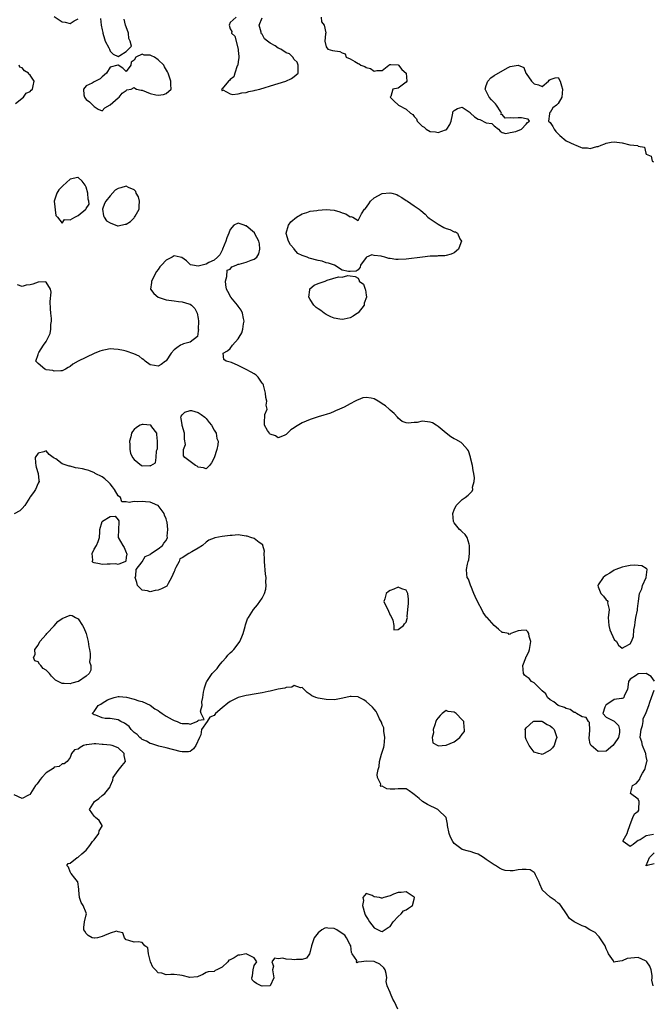
# Model space of a CAD drawing. Units: inches. Extents: x 2673000 to 2676000, y 1542000 to 1545000.
# Drawn here: x 2675168 to 2675327, y 1542218 to 1542464 of the extents above; entities that cross this region are included whole.
import ezdxf

# ---------------------------------------------------------------- set-up
doc = ezdxf.new("R2010")
doc.units = ezdxf.units.IN
doc.header["$MEASUREMENT"] = 0
doc.layers.add('LD26731542_2ft', color=95, linetype='Continuous')

msp = doc.modelspace()

# ---------------------------------------------------------------- linework, layer by layer
at = {"layer": 'LD26731542_2ft'}
for points, elevation in [([(2675177, 1542465.13), (2675179, 1542463.81), (2675179.74, 1542463.74), (2675181, 1542463.39), (2675182.04, 1542464.04), (2675183, 1542464.57)], 8508), ([(2675188.63, 1542464.63), (2675188.73, 1542463), (2675189, 1542461.81), (2675189.16, 1542461.16), (2675189.17, 1542461), (2675189.59, 1542459.59), (2675189.79, 1542459), (2675190.66, 1542457.34), (2675190.81, 1542457), (2675191, 1542456.45), (2675191.74, 1542455.74), (2675193, 1542455.11), (2675193.4, 1542455.4), (2675195, 1542456.36), (2675195.57, 1542457), (2675196.31, 1542457.69), (2675195.97, 1542459), (2675195.67, 1542459.67), (2675195.57, 1542461), (2675195, 1542462.56), (2675194.8, 1542463), (2675194.5, 1542464.5)], 8508), ([(2675222.54, 1542465), (2675221, 1542463.67), (2675220.77, 1542463), (2675221, 1542462.05), (2675221.38, 1542461.38), (2675221.37, 1542461), (2675222.19, 1542460.19), (2675222.98, 1542457), (2675223, 1542456.67), (2675223.18, 1542455.18), (2675223.16, 1542454.84), (2675223, 1542453.89), (2675222.91, 1542453), (2675222.79, 1542452.79), (2675222.16, 1542451), (2675221.94, 1542450.06), (2675221, 1542449.38), (2675220.85, 1542449.15), (2675220.57, 1542449), (2675219, 1542447.08), (2675218.81, 1542447), (2675219, 1542446.58), (2675219.2, 1542446.8), (2675221, 1542445.81), (2675221.61, 1542445.61), (2675223, 1542445.82), (2675223.9, 1542446.1), (2675225, 1542446.17), (2675225.63, 1542446.37), (2675227, 1542446.64), (2675227.27, 1542446.73), (2675228.4, 1542447), (2675232.14, 1542448.14), (2675233, 1542448.43), (2675234.95, 1542449), (2675236.32, 1542449.68), (2675237, 1542450.15), (2675237.46, 1542450.54), (2675237.97, 1542451), (2675238.01, 1542452.01), (2675237.97, 1542453), (2675237.74, 1542453.74), (2675237, 1542454.38), (2675236.65, 1542455), (2675235.82, 1542455.82), (2675235, 1542456.07), (2675233.69, 1542457), (2675233, 1542457.25), (2675232.22, 1542457.78), (2675231, 1542458.46), (2675230.34, 1542459), (2675229.54, 1542459.54), (2675229, 1542460.73), (2675228.83, 1542460.83), (2675228.77, 1542461), (2675228.74, 1542461.26), (2675228.26, 1542463), (2675229, 1542464.83)], 8508), ([(2675243.72, 1542465), (2675243.84, 1542463.84), (2675244.47, 1542463), (2675244.94, 1542461.06), (2675244.84, 1542460.84), (2675244.64, 1542459), (2675245, 1542457.57), (2675245.42, 1542457), (2675246.61, 1542456.61), (2675248.38, 1542456.38), (2675249, 1542456.06), (2675249.78, 1542455.78), (2675250, 1542455), (2675251, 1542454.56), (2675252.15, 1542453.85), (2675253, 1542453.38), (2675253.28, 1542453.28), (2675253.67, 1542453), (2675254.65, 1542452.65), (2675255, 1542452.36), (2675256.11, 1542452.11), (2675257, 1542451.45), (2675257.63, 1542451.63), (2675259, 1542451.68), (2675260.65, 1542453), (2675260.87, 1542453.13), (2675261, 1542453.15), (2675261.12, 1542453.12), (2675263, 1542453.07), (2675263.07, 1542453), (2675263.92, 1542451.92), (2675265, 1542451), (2675265.16, 1542449), (2675265, 1542448.7), (2675263, 1542447.21), (2675261.66, 1542447), (2675261.15, 1542445.15), (2675261.03, 1542445), (2675262.01, 1542444.01), (2675263, 1542443.1), (2675263.09, 1542443), (2675265, 1542442.02), (2675266.09, 1542441), (2675266.62, 1542440.62), (2675267, 1542440.17), (2675267.58, 1542439.58), (2675267.76, 1542439), (2675269, 1542437.75), (2675269.45, 1542437.45), (2675269.95, 1542437), (2675271, 1542436.44), (2675272.33, 1542436.33), (2675273, 1542436.14), (2675274.83, 1542436.83), (2675275, 1542436.85), (2675275.19, 1542437), (2675275.86, 1542438.14), (2675276.2, 1542439), (2675276.6, 1542440.6), (2675276.62, 1542441), (2675276.69, 1542441.31), (2675277, 1542441.65), (2675277.83, 1542442.17), (2675279, 1542442.52), (2675281, 1542441.15), (2675281.1, 1542441), (2675282.03, 1542440.03), (2675283, 1542439.47), (2675283.36, 1542439.36), (2675285, 1542438.58), (2675286.44, 1542438.44), (2675287, 1542437.85), (2675288.05, 1542437), (2675288.49, 1542436.49), (2675289, 1542436.16), (2675289.89, 1542435.89), (2675291, 1542436.17), (2675292.38, 1542436.38), (2675293.82, 1542437), (2675295, 1542438.2), (2675295.31, 1542438.69), (2675295.84, 1542439), (2675295.51, 1542439.51), (2675295, 1542439.54), (2675293.81, 1542439.81), (2675293, 1542439.8), (2675291.71, 1542439.71), (2675291, 1542439.79), (2675289.72, 1542439.72), (2675289, 1542440.63), (2675288.66, 1542440.66), (2675288.83, 1542441), (2675288.67, 1542441.33), (2675287.58, 1542443), (2675287.34, 1542443.34), (2675287, 1542443.68), (2675286.32, 1542444.32), (2675285.77, 1542445), (2675285, 1542446.51), (2675284.77, 1542447), (2675285, 1542447.86), (2675285.37, 1542449), (2675286.17, 1542449.83), (2675287, 1542450.43), (2675290.32, 1542452.32), (2675291, 1542452.64), (2675292.97, 1542452.97), (2675294.37, 1542452.37), (2675294.91, 1542451), (2675295, 1542450.91), (2675296.28, 1542449), (2675297, 1542448.27), (2675298.05, 1542448.05), (2675299, 1542447.67), (2675300.59, 1542449), (2675300.75, 1542449.25), (2675301, 1542449.37), (2675302.23, 1542449.77), (2675303, 1542449.87), (2675303.5, 1542449), (2675303.84, 1542447.84), (2675304.04, 1542447), (2675303.99, 1542446.01), (2675303.88, 1542445), (2675303, 1542443.43), (2675302.53, 1542443), (2675301.68, 1542442.32), (2675301, 1542441.18), (2675300.89, 1542441.11), (2675300.8, 1542441), (2675300.8, 1542440.8), (2675300.59, 1542439), (2675301, 1542438.68), (2675301.66, 1542437.66), (2675301.96, 1542437), (2675302.43, 1542436.43), (2675303, 1542435.82), (2675303.41, 1542435.41), (2675305, 1542434.08), (2675307, 1542433.12), (2675307.39, 1542433), (2675308.52, 1542432.52), (2675309, 1542432.33), (2675310.29, 1542432.29), (2675311, 1542432.15), (2675312.62, 1542432.62), (2675313, 1542432.69), (2675313.69, 1542433), (2675314.65, 1542433.35), (2675315, 1542433.45), (2675316.26, 1542433.74), (2675317, 1542433.81), (2675319, 1542433.57), (2675320.9, 1542433.1), (2675322.89, 1542432.89), (2675323, 1542432.73), (2675324.52, 1542432.52), (2675324.87, 1542431), (2675325, 1542430.75), (2675326.22, 1542430.22), (2675326.47, 1542429), (2675326.84, 1542428.84)], 8508), ([(2675167.36, 1542443.36), (2675169.39, 1542445), (2675170.04, 1542445.96), (2675171, 1542446.4), (2675171.28, 1542446.72), (2675171.58, 1542447), (2675171.79, 1542447.79), (2675172.04, 1542449), (2675171, 1542450.51), (2675170.7, 1542450.7), (2675170.6, 1542451), (2675169.57, 1542451.57), (2675169, 1542452.31), (2675168.46, 1542452.46), (2675168.27, 1542453)], 8508), ([(2675327.08, 1542299.08), (2675326.25, 1542300.25), (2675325, 1542300.99), (2675323, 1542300.91), (2675322.56, 1542300.56), (2675321, 1542299.57), (2675320.55, 1542299), (2675320.41, 1542297.59), (2675320.32, 1542297), (2675319.44, 1542295.44), (2675319.39, 1542295), (2675319.19, 1542294.81), (2675319, 1542294.78), (2675318.78, 1542294.78), (2675317, 1542294.47), (2675316.12, 1542293.88), (2675315, 1542293.21), (2675314.89, 1542293.11), (2675314.62, 1542292.62), (2675314.12, 1542291), (2675315, 1542290.07), (2675317, 1542289.08), (2675318.02, 1542288.02), (2675318.32, 1542287), (2675318.27, 1542286.28), (2675318.04, 1542285), (2675317, 1542283.43), (2675316.6, 1542283), (2675315, 1542281.6), (2675313, 1542281.53), (2675311.19, 1542283), (2675311.11, 1542283.11), (2675311, 1542283.44), (2675310.74, 1542284.74), (2675310.86, 1542286.86), (2675310.78, 1542288.78), (2675310.58, 1542289), (2675310.01, 1542290.01), (2675309, 1542290.14), (2675307.6, 1542291), (2675307.27, 1542291.27), (2675307, 1542291.29), (2675306.01, 1542292.01), (2675305, 1542292.22), (2675304.52, 1542292.52), (2675302.97, 1542293), (2675301.92, 1542293.92), (2675301, 1542294.42), (2675300.34, 1542295), (2675299.88, 1542295.88), (2675299, 1542296.66), (2675298.85, 1542296.85), (2675298.65, 1542297), (2675297, 1542298.65), (2675296.34, 1542299), (2675295.71, 1542299.71), (2675295, 1542300.25), (2675294.6, 1542300.6), (2675294.28, 1542301), (2675294.14, 1542303), (2675294.88, 1542304.88), (2675294.9, 1542305.1), (2675295, 1542305.17), (2675295.62, 1542306.38), (2675295.83, 1542307), (2675296.02, 1542308.02), (2675296.17, 1542309), (2675295.77, 1542310.23), (2675295.63, 1542311), (2675295.4, 1542311.4), (2675295, 1542311.8), (2675293.72, 1542311.72), (2675293, 1542311.68), (2675291.14, 1542311), (2675291.06, 1542310.94), (2675291, 1542310.84), (2675290.76, 1542310.76), (2675290.57, 1542311), (2675289.21, 1542311.21), (2675289, 1542311.26), (2675288.06, 1542312.06), (2675287, 1542313), (2675285.21, 1542315), (2675285.1, 1542315.1), (2675284.24, 1542316.24), (2675283.93, 1542317), (2675283, 1542318.68), (2675282.22, 1542320.22), (2675281.89, 1542321), (2675281.14, 1542322.86), (2675281.09, 1542323), (2675281.08, 1542323.09), (2675281, 1542323.33), (2675280.54, 1542324.54), (2675280.26, 1542325), (2675280.19, 1542325.81), (2675280.1, 1542327), (2675280.35, 1542328.35), (2675280.52, 1542329), (2675280.61, 1542329.39), (2675280.82, 1542331), (2675280.84, 1542332.84), (2675280.83, 1542333), (2675280.7, 1542333.3), (2675280.24, 1542335), (2675279.76, 1542335.76), (2675279, 1542336.38), (2675278.69, 1542336.69), (2675278.33, 1542337), (2675277, 1542338.67), (2675276.84, 1542339), (2675276.68, 1542341), (2675276.75, 1542341.25), (2675277, 1542341.88), (2675277.52, 1542343), (2675279, 1542344.43), (2675279.7, 1542345), (2675280.47, 1542345.53), (2675281, 1542346.08), (2675281.46, 1542346.54), (2675281.62, 1542347), (2675281.59, 1542347.59), (2675282.02, 1542349), (2675282.09, 1542349.91), (2675281.91, 1542351), (2675281.74, 1542351.74), (2675281.55, 1542353), (2675281.09, 1542354.91), (2675281.08, 1542355.08), (2675280.6, 1542356.6), (2675280.33, 1542357), (2675279, 1542358.48), (2675278.7, 1542358.7), (2675277.44, 1542359.44), (2675277, 1542359.66), (2675276.16, 1542360.16), (2675275, 1542361), (2675273, 1542362.7), (2675272.47, 1542363), (2675271.59, 1542363.59), (2675271, 1542363.79), (2675269, 1542364), (2675267.74, 1542363.74), (2675267, 1542363.71), (2675265.51, 1542363.51), (2675265, 1542363.58), (2675263.99, 1542363.99), (2675263, 1542364.76), (2675262.84, 1542365), (2675261.96, 1542365.96), (2675261, 1542366.75), (2675260.78, 1542367), (2675259.85, 1542367.85), (2675259, 1542368.39), (2675258.64, 1542368.64), (2675257.98, 1542369), (2675257, 1542369.6), (2675256.23, 1542369.77), (2675255, 1542369.98), (2675254.15, 1542369.85), (2675253, 1542369.39), (2675252.71, 1542369.29), (2675252.26, 1542369), (2675251, 1542368.34), (2675249.52, 1542367.52), (2675248.35, 1542367), (2675247.34, 1542366.66), (2675247, 1542366.45), (2675246.07, 1542366.07), (2675245, 1542365.73), (2675244.43, 1542365.57), (2675243, 1542365.1), (2675241, 1542364.49), (2675239, 1542363.62), (2675237.35, 1542362.65), (2675237, 1542362.39), (2675236.15, 1542361.85), (2675235.36, 1542361), (2675235, 1542360.67), (2675234.49, 1542360.49), (2675233, 1542359.85), (2675232.34, 1542360.34), (2675231, 1542360.79), (2675230.91, 1542360.91), (2675230.79, 1542361), (2675230.32, 1542361.68), (2675229.55, 1542363), (2675229.54, 1542363.54), (2675229.67, 1542365.67), (2675230.21, 1542367), (2675230, 1542368), (2675230.17, 1542369), (2675229.92, 1542369.92), (2675229.83, 1542371), (2675229.69, 1542371.69), (2675229.3, 1542373), (2675229.24, 1542373.24), (2675229, 1542373.57), (2675228.03, 1542375), (2675227.53, 1542375.53), (2675227, 1542375.83), (2675226.29, 1542376.29), (2675225, 1542376.96), (2675223, 1542377.91), (2675221.34, 1542378.66), (2675221, 1542378.78), (2675220, 1542379), (2675219.42, 1542379.42), (2675219.25, 1542381), (2675220.36, 1542381.64), (2675221, 1542382.19), (2675221.55, 1542383), (2675223, 1542384.62), (2675223.24, 1542385), (2675223.88, 1542386.12), (2675224.19, 1542387), (2675224.35, 1542388.35), (2675224.48, 1542389), (2675224.32, 1542389.68), (2675224.06, 1542391), (2675223.76, 1542391.76), (2675223, 1542392.73), (2675222.81, 1542393), (2675221.18, 1542395), (2675220.4, 1542396.4), (2675220.09, 1542397), (2675219.91, 1542398.09), (2675219.8, 1542399), (2675220.16, 1542400.16), (2675220.25, 1542401.75), (2675221, 1542402.05), (2675221.4, 1542402.6), (2675222.48, 1542403), (2675223, 1542403.22), (2675223.25, 1542403.25), (2675225, 1542403.75), (2675226.25, 1542404.25), (2675227, 1542404.5), (2675227.7, 1542405), (2675228.13, 1542405.87), (2675228.44, 1542407), (2675228.31, 1542408.31), (2675228.15, 1542409), (2675227.16, 1542410.84), (2675227.06, 1542411.06), (2675225, 1542412.8), (2675224.81, 1542412.81), (2675224.47, 1542413), (2675223, 1542413.48), (2675221.89, 1542413), (2675221, 1542411.96), (2675220.65, 1542411), (2675220.19, 1542409.81), (2675219.93, 1542409), (2675219.11, 1542407), (2675219.11, 1542406.89), (2675219, 1542406.78), (2675218.43, 1542405.57), (2675217.85, 1542405), (2675217, 1542404.3), (2675215.64, 1542403.64), (2675215, 1542403.28), (2675213, 1542402.72), (2675211.56, 1542403), (2675211.11, 1542403.11), (2675211, 1542403.18), (2675210.08, 1542404.08), (2675208.93, 1542404.93), (2675208.47, 1542405), (2675207, 1542405.36), (2675206.54, 1542405), (2675205, 1542404.28), (2675203.87, 1542403), (2675203.44, 1542402.56), (2675203, 1542401.93), (2675202.58, 1542401.41), (2675201.32, 1542399), (2675201.34, 1542398.66), (2675201.12, 1542397), (2675201.91, 1542395.91), (2675203, 1542395), (2675205, 1542394.38), (2675205.71, 1542394.29), (2675207, 1542394.08), (2675208.06, 1542393.94), (2675209, 1542393.89), (2675210.67, 1542393.33), (2675211, 1542393.29), (2675211.32, 1542393), (2675212.17, 1542392.17), (2675212.73, 1542391), (2675213, 1542389.66), (2675213.12, 1542389), (2675213.03, 1542387.03), (2675213.06, 1542386.94), (2675213, 1542386.53), (2675212.84, 1542385.16), (2675211, 1542383.76), (2675209.37, 1542383.37), (2675209, 1542383.21), (2675208.61, 1542383), (2675207.65, 1542382.35), (2675207, 1542381.83), (2675206.29, 1542381), (2675205, 1542379.12), (2675204.88, 1542379), (2675203.78, 1542378.22), (2675203, 1542377.78), (2675202.08, 1542377.92), (2675201, 1542378.07), (2675199.76, 1542379), (2675199.39, 1542379.39), (2675199, 1542379.62), (2675198.24, 1542380.24), (2675196.9, 1542380.9), (2675195, 1542381.52), (2675194.32, 1542381.68), (2675193, 1542381.96), (2675191.96, 1542382.04), (2675191, 1542382.07), (2675189.84, 1542381.84), (2675189, 1542381.72), (2675188.45, 1542381.55), (2675187, 1542380.98), (2675183.04, 1542379), (2675181.7, 1542378.3), (2675181, 1542377.67), (2675180.53, 1542377.47), (2675179.83, 1542377), (2675179, 1542376.62), (2675178.65, 1542376.65), (2675177, 1542376.49), (2675176.66, 1542376.66), (2675175, 1542376.88), (2675174.93, 1542376.93), (2675174.7, 1542377), (2675173, 1542378.42), (2675172.43, 1542379), (2675173, 1542380.7), (2675173.09, 1542381), (2675173.17, 1542381.17), (2675174.34, 1542383), (2675175, 1542383.97), (2675176.02, 1542385.98), (2675176.2, 1542387), (2675176.2, 1542388.2), (2675176.33, 1542389), (2675176.33, 1542389.67), (2675176.16, 1542391), (2675176.08, 1542392.08), (2675176.04, 1542393.96), (2675176.24, 1542396.24), (2675176.07, 1542397), (2675175, 1542398.79), (2675174.84, 1542398.84), (2675173, 1542398.79), (2675171.7, 1542398.3), (2675171, 1542398.12), (2675169.98, 1542398.02), (2675169, 1542397.71), (2675167.87, 1542398.13)], 8510), ([(2675326.68, 1542223), (2675326.41, 1542224.41), (2675326.5, 1542225), (2675326.43, 1542225.57), (2675326.18, 1542227), (2675325.86, 1542227.86), (2675325.17, 1542229), (2675325.09, 1542229.09), (2675325, 1542229.16), (2675324.77, 1542229.23), (2675323, 1542230.01), (2675322.04, 1542229.96), (2675320.19, 1542229.81), (2675319, 1542229.24), (2675317.33, 1542229), (2675317, 1542228.89), (2675316.92, 1542228.92), (2675316.82, 1542229.18), (2675315.59, 1542231), (2675315.37, 1542231.36), (2675315, 1542232.25), (2675314.72, 1542233), (2675314.07, 1542233.93), (2675313.39, 1542235), (2675313.25, 1542235.25), (2675313, 1542235.44), (2675312.26, 1542236.26), (2675310.89, 1542237), (2675309.72, 1542237.72), (2675309, 1542237.97), (2675307, 1542238.93), (2675305.83, 1542239.83), (2675305.06, 1542241), (2675303.64, 1542243), (2675303.36, 1542243.36), (2675303, 1542243.61), (2675302.25, 1542244.25), (2675301, 1542245.12), (2675299, 1542246.94), (2675298.96, 1542247), (2675298.38, 1542248.38), (2675298.14, 1542249), (2675297.29, 1542250.71), (2675297.15, 1542251.15), (2675297, 1542251.27), (2675295.96, 1542251.96), (2675295, 1542252.03), (2675294.02, 1542252.02), (2675293, 1542251.91), (2675291.73, 1542251.73), (2675291, 1542251.73), (2675289.77, 1542251.77), (2675289, 1542252.01), (2675288.33, 1542252.33), (2675287.31, 1542253), (2675287, 1542253.16), (2675285, 1542254.55), (2675284.28, 1542255), (2675283, 1542255.87), (2675282.14, 1542256.14), (2675281, 1542256.52), (2675280.58, 1542256.58), (2675279, 1542257), (2675277, 1542258.52), (2675276.68, 1542259), (2675276.1, 1542260.1), (2675275.7, 1542261), (2675275.35, 1542263), (2675275.33, 1542263.33), (2675275.01, 1542265), (2675273, 1542266.92), (2675272.88, 1542267), (2675270.29, 1542268.29), (2675269.06, 1542269.06), (2675268.26, 1542269.74), (2675267, 1542270.77), (2675266.66, 1542271), (2675265.7, 1542271.7), (2675265, 1542272.15), (2675264.21, 1542272.21), (2675263, 1542272.17), (2675262.12, 1542272.12), (2675261, 1542272.11), (2675260.16, 1542272.16), (2675259, 1542272.82), (2675258.77, 1542272.77), (2675258.59, 1542273), (2675258.64, 1542273.36), (2675257.85, 1542275), (2675257.78, 1542275.78), (2675257.99, 1542277), (2675258.22, 1542277.78), (2675258.32, 1542279), (2675258.85, 1542280.85), (2675258.94, 1542281.06), (2675259.39, 1542282.61), (2675259.45, 1542283), (2675259.68, 1542285), (2675259.43, 1542286.57), (2675259.44, 1542287), (2675259.4, 1542287.4), (2675259, 1542288.27), (2675258.82, 1542288.82), (2675258.35, 1542289.65), (2675257.73, 1542291), (2675257.53, 1542291.53), (2675257, 1542292.09), (2675256.61, 1542292.61), (2675255, 1542294.02), (2675254.38, 1542294.39), (2675253.23, 1542295), (2675253.1, 1542295.1), (2675253, 1542295.14), (2675251.27, 1542295.27), (2675251, 1542295.26), (2675249.2, 1542294.8), (2675247.51, 1542294.49), (2675247, 1542294.45), (2675245, 1542294.51), (2675243, 1542294.85), (2675242.42, 1542295), (2675241.41, 1542295.41), (2675241, 1542295.79), (2675240.26, 1542296.26), (2675239.46, 1542297), (2675239, 1542297.49), (2675238.55, 1542297.45), (2675237, 1542298), (2675236.42, 1542297.58), (2675235, 1542297.54), (2675234.66, 1542297.34), (2675233, 1542297.06), (2675231, 1542296.61), (2675230.52, 1542296.52), (2675229, 1542296.19), (2675228.02, 1542296.02), (2675227, 1542295.81), (2675225.61, 1542295.61), (2675225, 1542295.49), (2675223, 1542295.01), (2675221, 1542294.01), (2675220.4, 1542293.6), (2675219, 1542292.45), (2675217.36, 1542291), (2675217, 1542290.54), (2675215.91, 1542290.09), (2675215.27, 1542289), (2675213.84, 1542287), (2675213.65, 1542285.65), (2675213.32, 1542285), (2675212.45, 1542283), (2675211.86, 1542282.14), (2675211, 1542281.54), (2675210.59, 1542281.41), (2675209, 1542281.4), (2675208.49, 1542281.51), (2675205, 1542282.43), (2675203.15, 1542282.85), (2675202.68, 1542283), (2675201.45, 1542283.45), (2675201, 1542283.52), (2675200.07, 1542284.07), (2675199, 1542284.52), (2675198.73, 1542284.73), (2675198.41, 1542285), (2675197.72, 1542285.72), (2675197, 1542286.28), (2675196.27, 1542287), (2675195.78, 1542287.78), (2675194.61, 1542288.61), (2675193.69, 1542289), (2675193, 1542289.41), (2675191, 1542289.73), (2675189.74, 1542289.74), (2675189, 1542289.94), (2675187.4, 1542290.6), (2675187, 1542290.69), (2675186.55, 1542291), (2675187, 1542291.51), (2675187.98, 1542293), (2675188.64, 1542293.36), (2675189, 1542293.61), (2675190.38, 1542294.38), (2675191, 1542294.7), (2675191.25, 1542294.75), (2675191.98, 1542295), (2675193, 1542295.22), (2675193.22, 1542295.22), (2675195.08, 1542295.08), (2675197, 1542294.55), (2675198.17, 1542294.17), (2675199, 1542293.97), (2675201, 1542293.09), (2675202.18, 1542292.18), (2675203, 1542291.78), (2675203.41, 1542291.41), (2675204.03, 1542291), (2675205, 1542290.32), (2675206.47, 1542289.53), (2675207, 1542289.22), (2675207.74, 1542289), (2675208.61, 1542288.61), (2675209, 1542288.49), (2675210.52, 1542288.52), (2675211, 1542288.33), (2675212.93, 1542289.07), (2675213, 1542289.34), (2675214.52, 1542289.48), (2675213.75, 1542291), (2675213.56, 1542291.56), (2675213.97, 1542293), (2675213.95, 1542293.95), (2675214.18, 1542295), (2675214.36, 1542296.36), (2675214.48, 1542297), (2675214.57, 1542297.43), (2675215, 1542298.65), (2675215.11, 1542298.89), (2675215.14, 1542299), (2675216.51, 1542301), (2675217, 1542301.52), (2675217.75, 1542302.25), (2675218.23, 1542303), (2675219, 1542303.92), (2675220.01, 1542305), (2675220.43, 1542305.57), (2675221, 1542306.14), (2675221.46, 1542306.54), (2675221.93, 1542307), (2675223, 1542308.43), (2675223.45, 1542309), (2675223.88, 1542310.12), (2675224.27, 1542311), (2675224.75, 1542312.75), (2675224.82, 1542313.18), (2675225, 1542313.62), (2675225.36, 1542314.64), (2675225.56, 1542315), (2675226.84, 1542317), (2675227.82, 1542318.18), (2675228.42, 1542319), (2675229, 1542319.85), (2675229.61, 1542321), (2675229.95, 1542322.05), (2675230.03, 1542323), (2675229.94, 1542323.94), (2675229.97, 1542325), (2675229.84, 1542325.84), (2675229.57, 1542329), (2675229.61, 1542329.61), (2675229.53, 1542331), (2675229.6, 1542331.6), (2675229.2, 1542333), (2675229.17, 1542333.17), (2675228.25, 1542333.75), (2675227, 1542334.71), (2675226.19, 1542335), (2675225.28, 1542335.28), (2675225, 1542335.35), (2675223.52, 1542335.52), (2675223, 1542335.6), (2675221.48, 1542335.49), (2675221, 1542335.47), (2675219, 1542335.22), (2675217.13, 1542334.87), (2675217, 1542334.83), (2675215.71, 1542334.29), (2675215, 1542333.81), (2675214.09, 1542333), (2675213, 1542332.29), (2675211.38, 1542331.38), (2675210.65, 1542331), (2675209, 1542329.87), (2675208.38, 1542329.62), (2675208.23, 1542329), (2675207.46, 1542327.46), (2675207.19, 1542327), (2675207.15, 1542326.85), (2675207, 1542326.44), (2675206.35, 1542325), (2675205.5, 1542323.5), (2675205.28, 1542323), (2675205.16, 1542322.84), (2675203.86, 1542322.14), (2675203, 1542321.79), (2675202.25, 1542321.75), (2675201, 1542321.39), (2675200.34, 1542321.66), (2675199, 1542321.8), (2675197.83, 1542323), (2675197.71, 1542323.71), (2675197.28, 1542325), (2675197.42, 1542325.42), (2675197.53, 1542327), (2675199, 1542328.92), (2675199.74, 1542330.26), (2675201, 1542330.76), (2675201.12, 1542330.88), (2675203, 1542332.18), (2675204.05, 1542333), (2675204.43, 1542333.57), (2675205, 1542334.23), (2675205.31, 1542335), (2675205.28, 1542335.28), (2675205.39, 1542337), (2675205.22, 1542338.78), (2675205.18, 1542339), (2675205, 1542339.66), (2675204.57, 1542340.57), (2675204.47, 1542341), (2675203, 1542342.94), (2675202.9, 1542343), (2675201.57, 1542343.57), (2675201, 1542343.79), (2675199.88, 1542343.88), (2675199, 1542344), (2675197.91, 1542343.91), (2675197, 1542343.97), (2675195.74, 1542343.74), (2675195, 1542343.91), (2675193.92, 1542343.92), (2675193.56, 1542345), (2675193, 1542345.42), (2675192.11, 1542347), (2675191.63, 1542347.63), (2675191, 1542348.39), (2675190.71, 1542348.71), (2675189.67, 1542349.67), (2675189, 1542350.14), (2675187.3, 1542351), (2675187.12, 1542351.12), (2675185.7, 1542351.7), (2675185, 1542351.85), (2675184.09, 1542352.09), (2675183, 1542352.31), (2675182.38, 1542352.38), (2675181, 1542352.78), (2675180.76, 1542352.76), (2675180.28, 1542353), (2675179, 1542353.41), (2675177.4, 1542354.6), (2675177, 1542354.81), (2675176.78, 1542355), (2675175.73, 1542355.73), (2675175, 1542356.61), (2675174.41, 1542356.41), (2675173, 1542356.08), (2675172.3, 1542355), (2675172.34, 1542353.66), (2675172.39, 1542353), (2675172.52, 1542352.52), (2675173, 1542351), (2675173.22, 1542349.22), (2675173.26, 1542349), (2675173, 1542348.54), (2675172.38, 1542347), (2675171.82, 1542346.18), (2675171, 1542345.13), (2675170.94, 1542345), (2675169.65, 1542343), (2675169, 1542342.19), (2675168.4, 1542341.6), (2675167, 1542340.9)], 8512), ([(2675326.79, 1542260.79), (2675325, 1542260.44), (2675323.46, 1542259.46), (2675323, 1542259.24), (2675322.65, 1542259), (2675321.74, 1542258.26), (2675321, 1542257.75), (2675319.24, 1542259), (2675319.26, 1542259.26), (2675320.23, 1542261), (2675320.43, 1542261.57), (2675320.86, 1542263), (2675321, 1542263.29), (2675321.62, 1542265), (2675322.05, 1542265.95), (2675323, 1542266.6), (2675323.14, 1542266.86), (2675323.14, 1542267.14), (2675323.26, 1542269), (2675323, 1542269.61), (2675321.06, 1542271), (2675321.04, 1542271.04), (2675321.57, 1542273), (2675322.44, 1542273.56), (2675323, 1542274.13), (2675323.36, 1542274.64), (2675323.47, 1542275), (2675324.06, 1542276.06), (2675324.64, 1542277), (2675324.7, 1542277.29), (2675325.16, 1542279), (2675325.18, 1542279.18), (2675325, 1542280.25), (2675324.92, 1542280.92), (2675324.89, 1542281), (2675324.78, 1542281.22), (2675324.06, 1542283), (2675323.9, 1542283.9), (2675323.51, 1542285), (2675323.61, 1542286.39), (2675323.71, 1542287), (2675324.04, 1542288.04), (2675324.19, 1542289), (2675324.22, 1542289.78), (2675324.87, 1542291), (2675325, 1542291.28), (2675325.67, 1542293), (2675325.87, 1542293.87), (2675326.32, 1542295), (2675327, 1542296.86)], 8510), ([(2675262.87, 1542217.13), (2675262.11, 1542219), (2675261.64, 1542219.64), (2675261.06, 1542221.06), (2675261, 1542221.27), (2675260.23, 1542223), (2675260.02, 1542224.02), (2675260.17, 1542225), (2675259.96, 1542226.04), (2675259.7, 1542227), (2675259.43, 1542227.43), (2675258.4, 1542228.4), (2675257.19, 1542229), (2675257, 1542229.07), (2675255, 1542229.11), (2675253.82, 1542229), (2675253, 1542228.86), (2675252.74, 1542228.74), (2675252.59, 1542229), (2675252.68, 1542229.32), (2675251.51, 1542231), (2675251.33, 1542231.33), (2675251.14, 1542233), (2675251, 1542233.24), (2675250.08, 1542235), (2675249.62, 1542235.62), (2675249, 1542236.01), (2675247.63, 1542237), (2675247, 1542237.28), (2675245.39, 1542237.39), (2675245, 1542237.44), (2675244.63, 1542237.37), (2675243.95, 1542237), (2675243, 1542236.21), (2675242, 1542235), (2675241.77, 1542234.23), (2675241.34, 1542233), (2675241, 1542231.53), (2675240.79, 1542231), (2675240.08, 1542229.92), (2675239, 1542229.56), (2675237.56, 1542229.56), (2675237, 1542229.45), (2675236.45, 1542229.55), (2675235, 1542229.66), (2675234.13, 1542229.87), (2675233, 1542229.69), (2675232.1, 1542229.9), (2675231.39, 1542229), (2675231.85, 1542227.85), (2675231.56, 1542227), (2675231.91, 1542225), (2675231, 1542223), (2675229, 1542222.9), (2675228.72, 1542223), (2675227.58, 1542223.58), (2675227, 1542223.96), (2675226.5, 1542224.5), (2675226.43, 1542225), (2675226.55, 1542225.46), (2675226.75, 1542227), (2675227, 1542228.04), (2675227.68, 1542229), (2675227, 1542229.94), (2675225, 1542231), (2675223.4, 1542230.6), (2675223, 1542230.64), (2675221.99, 1542229.99), (2675221, 1542229.46), (2675220.63, 1542229.37), (2675220.39, 1542229), (2675219, 1542227.64), (2675217.64, 1542227), (2675217.23, 1542226.77), (2675217, 1542226.56), (2675215.51, 1542226.49), (2675215, 1542226.28), (2675214.16, 1542225.84), (2675213, 1542225.31), (2675212.81, 1542225.19), (2675210.92, 1542225.08), (2675209, 1542225.58), (2675208.4, 1542225.6), (2675207, 1542225.8), (2675206.16, 1542225.84), (2675205, 1542225.75), (2675203.89, 1542226.11), (2675203, 1542226.21), (2675202.31, 1542227), (2675201.67, 1542227.67), (2675201.07, 1542229), (2675200.63, 1542231), (2675200.44, 1542232.44), (2675199.71, 1542233), (2675199, 1542233.78), (2675198.03, 1542233.97), (2675197, 1542233.87), (2675195.67, 1542234.33), (2675195, 1542234.45), (2675194.57, 1542235), (2675194.2, 1542236.2), (2675193, 1542236.44), (2675192.6, 1542236.6), (2675191, 1542236.09), (2675189.57, 1542235.57), (2675189, 1542235.32), (2675187.82, 1542235), (2675187.11, 1542234.89), (2675187, 1542234.85), (2675186.48, 1542235), (2675185.53, 1542235.53), (2675185, 1542236.06), (2675184.65, 1542236.65), (2675184.46, 1542237), (2675184.42, 1542237.58), (2675184.58, 1542239), (2675185, 1542240.69), (2675185.13, 1542241), (2675185, 1542241.23), (2675184.29, 1542243), (2675183.75, 1542243.75), (2675183.38, 1542245), (2675183.17, 1542246.83), (2675183.14, 1542247), (2675183.14, 1542247.14), (2675182.92, 1542248.92), (2675182.88, 1542249), (2675182.14, 1542249.86), (2675181.23, 1542251), (2675181.16, 1542251.16), (2675181, 1542251.42), (2675180.59, 1542252.59), (2675180.21, 1542253), (2675180.48, 1542253.52), (2675181, 1542253.64), (2675182.8, 1542255), (2675183, 1542255.09), (2675183.94, 1542255.94), (2675185, 1542256.85), (2675185.95, 1542258.06), (2675186.61, 1542259), (2675187, 1542259.45), (2675188.18, 1542261), (2675188.3, 1542261.7), (2675189, 1542262.88), (2675189.04, 1542263), (2675189.04, 1542263.04), (2675188.27, 1542264.27), (2675187.38, 1542265), (2675187, 1542265.36), (2675185.86, 1542267), (2675187.1, 1542269), (2675188.19, 1542269.81), (2675189, 1542270.56), (2675189.7, 1542271), (2675191, 1542272.7), (2675191.13, 1542273), (2675191.64, 1542274.36), (2675191.74, 1542275), (2675193, 1542276.75), (2675194.01, 1542277.99), (2675194.8, 1542279), (2675194.49, 1542280.49), (2675194.49, 1542281), (2675193, 1542282.4), (2675191.49, 1542283), (2675191.09, 1542283.09), (2675189.29, 1542283.29), (2675189, 1542283.29), (2675187.44, 1542283.44), (2675187, 1542283.46), (2675185.2, 1542283.2), (2675185, 1542283.18), (2675184.37, 1542283), (2675183.48, 1542282.52), (2675183, 1542282.07), (2675182.1, 1542281.9), (2675181.36, 1542281), (2675181, 1542280.03), (2675180.29, 1542279), (2675179.55, 1542278.45), (2675179, 1542278.41), (2675178.23, 1542277.77), (2675177, 1542277.56), (2675176.75, 1542277.25), (2675175, 1542276.2), (2675173.92, 1542275), (2675173.52, 1542274.48), (2675173, 1542273.75), (2675172.67, 1542273.33), (2675172.35, 1542273), (2675171.1, 1542271), (2675171, 1542270.76), (2675170.58, 1542270.58), (2675169, 1542269.74), (2675167, 1542270.7)], 8514), ([(2675327, 1542253.48), (2675325.19, 1542253), (2675325, 1542252.98), (2675324.97, 1542253), (2675324.97, 1542253.03), (2675325.77, 1542255), (2675327, 1542256.19)], 8510)]:
    msp.add_lwpolyline(points, dxfattribs=dict(at, elevation=elevation))
for points, elevation in [([(2675188.02, 1542441.98), (2675189, 1542441.6), (2675189.65, 1542442.35), (2675191, 1542443.04), (2675193, 1542444.78), (2675193.28, 1542445), (2675193.98, 1542446.02), (2675195, 1542446.65), (2675195.21, 1542446.79), (2675196.27, 1542447), (2675197, 1542447.43), (2675197.19, 1542447.19), (2675197.61, 1542447), (2675198.74, 1542446.74), (2675199, 1542446.72), (2675201, 1542445.93), (2675202.45, 1542445.55), (2675203, 1542445.44), (2675204.38, 1542445.62), (2675205, 1542445.87), (2675206.29, 1542447), (2675206.16, 1542448.16), (2675206.17, 1542449), (2675205.74, 1542450.26), (2675205.52, 1542451), (2675205.34, 1542451.34), (2675204.55, 1542452.55), (2675204.42, 1542453), (2675203, 1542454.27), (2675202.07, 1542455), (2675201.31, 1542455.31), (2675201, 1542455.49), (2675199.47, 1542455.47), (2675199, 1542455.75), (2675197.39, 1542455), (2675197, 1542454.22), (2675196.28, 1542453.72), (2675196.17, 1542453), (2675195, 1542451.4), (2675194.2, 1542452.2), (2675193, 1542452.95), (2675192.96, 1542452.96), (2675191, 1542452.45), (2675190.08, 1542451), (2675189, 1542450.1), (2675188.47, 1542449.53), (2675187.32, 1542449), (2675187, 1542448.77), (2675186.5, 1542448.5), (2675185, 1542447.79), (2675184.31, 1542447), (2675184.42, 1542445.58), (2675184.57, 1542445), (2675184.73, 1542444.73), (2675185, 1542444.36), (2675185.83, 1542443.83), (2675187, 1542442.68)], 8508), ([(2675182.91, 1542424.91), (2675181, 1542424.48), (2675179.16, 1542422.84), (2675178.17, 1542421.83), (2675177.69, 1542421), (2675177.02, 1542419), (2675177.4, 1542415.4), (2675177.82, 1542415), (2675179, 1542413.52), (2675179.62, 1542414.38), (2675181, 1542414.3), (2675182.17, 1542415), (2675183, 1542415.38), (2675184.92, 1542417), (2675185, 1542417.18), (2675185.72, 1542418.28), (2675185.66, 1542419), (2675185.52, 1542419.52), (2675185.43, 1542421), (2675185, 1542422.51), (2675184.76, 1542423), (2675184.03, 1542424.03), (2675183, 1542424.93)], 8510), ([(2675193, 1542422.16), (2675192.28, 1542421.72), (2675191, 1542420.32), (2675189.9, 1542419), (2675189.6, 1542418.4), (2675189.11, 1542417), (2675189.36, 1542415.36), (2675189.47, 1542415), (2675190.11, 1542414.11), (2675191, 1542413.58), (2675192.87, 1542412.87), (2675193, 1542412.87), (2675194.77, 1542413.23), (2675195, 1542413.26), (2675196.07, 1542413.93), (2675197, 1542414.85), (2675197.12, 1542415), (2675197.25, 1542415.25), (2675198.22, 1542417), (2675198.22, 1542417.78), (2675198.32, 1542419), (2675198.05, 1542420.05), (2675197.51, 1542421), (2675197.4, 1542421.4), (2675197, 1542421.84), (2675195.57, 1542422.43), (2675195, 1542422.76), (2675193.65, 1542422.35)], 8510), ([(2675237.03, 1542407.03), (2675237, 1542407.09), (2675236.06, 1542408.06), (2675235.56, 1542409), (2675235, 1542410.91), (2675234.96, 1542411), (2675235.57, 1542413), (2675236.2, 1542413.8), (2675237.59, 1542415), (2675239, 1542415.86), (2675240.15, 1542416.15), (2675241, 1542416.47), (2675242.67, 1542416.67), (2675243, 1542416.74), (2675245, 1542416.88), (2675247, 1542416.72), (2675248.37, 1542416.37), (2675249, 1542416.09), (2675249.87, 1542415.87), (2675251, 1542415.11), (2675251.15, 1542415.15), (2675251.66, 1542415), (2675253, 1542414.14), (2675253.8, 1542415.8), (2675254.61, 1542417), (2675254.8, 1542417.2), (2675255.66, 1542418.34), (2675256.07, 1542419), (2675257, 1542419.86), (2675259, 1542420.88), (2675260.92, 1542421.08), (2675261, 1542421.1), (2675261.42, 1542421), (2675262.64, 1542420.64), (2675263, 1542420.44), (2675263.88, 1542419.88), (2675265, 1542419.18), (2675265.34, 1542419), (2675267, 1542417.86), (2675268.22, 1542417), (2675268.66, 1542416.66), (2675269.73, 1542415.73), (2675270.42, 1542415), (2675270.74, 1542414.74), (2675273, 1542413.22), (2675274.43, 1542412.43), (2675275, 1542412.17), (2675275.89, 1542411.89), (2675277, 1542411.36), (2675277.35, 1542411.35), (2675277.84, 1542411), (2675278.4, 1542409.6), (2675278.78, 1542409), (2675278.63, 1542408.63), (2675278.03, 1542407), (2675277, 1542406.05), (2675276.27, 1542405.73), (2675275, 1542405.43), (2675274.64, 1542405.36), (2675273, 1542405.32), (2675272.72, 1542405.28), (2675271, 1542405.23), (2675269.05, 1542405.05), (2675265, 1542404.48), (2675263, 1542404.41), (2675262.44, 1542404.44), (2675261, 1542404.67), (2675260.67, 1542404.67), (2675259.65, 1542405), (2675259, 1542405.15), (2675258.75, 1542405.25), (2675257, 1542405.45), (2675256.38, 1542405.62), (2675255.09, 1542405), (2675255, 1542404.94), (2675253.58, 1542403), (2675253.45, 1542402.55), (2675253, 1542401.86), (2675252.53, 1542401.47), (2675251, 1542401.39), (2675250.57, 1542401.43), (2675249, 1542401.74), (2675247.04, 1542403), (2675245.55, 1542403.55), (2675245, 1542403.63), (2675243.98, 1542403.98), (2675243, 1542404.17), (2675240.73, 1542404.73), (2675240.23, 1542405), (2675239, 1542405.44), (2675237.95, 1542405.95)], 8510), ([(2675253, 1542391.13), (2675252.86, 1542391), (2675251.73, 1542390.27), (2675251, 1542389.89), (2675249.52, 1542389.52), (2675249, 1542389.43), (2675248.45, 1542389.55), (2675247, 1542389.76), (2675246.12, 1542390.12), (2675245, 1542390.68), (2675244.53, 1542391), (2675243.66, 1542391.66), (2675243, 1542392.08), (2675242.46, 1542392.46), (2675241.93, 1542393), (2675241, 1542394.41), (2675240.65, 1542395), (2675240.88, 1542396.88), (2675240.87, 1542397), (2675240.91, 1542397.09), (2675242, 1542398), (2675243, 1542398.46), (2675244.76, 1542399), (2675245.25, 1542399.25), (2675248.11, 1542400.11), (2675249, 1542400.04), (2675250.4, 1542400.4), (2675251, 1542400.32), (2675252.21, 1542400.21), (2675253, 1542399.73), (2675253.22, 1542399.22), (2675253.26, 1542399), (2675254.29, 1542398.29), (2675254.72, 1542397), (2675254.85, 1542396.85), (2675255, 1542395.48), (2675255.07, 1542395.07), (2675255.06, 1542395), (2675254.51, 1542393.49), (2675254.48, 1542393)], 8510), ([(2675209.03, 1542363.03), (2675209, 1542363.13), (2675208.72, 1542364.72), (2675208.63, 1542365), (2675208.73, 1542365.27), (2675209, 1542365.64), (2675209.68, 1542366.32), (2675211, 1542366.74), (2675211.32, 1542366.68), (2675213, 1542366.22), (2675213.72, 1542365.72), (2675214.69, 1542365), (2675214.83, 1542364.83), (2675215, 1542364.7), (2675215.72, 1542363.72), (2675216.34, 1542363), (2675217, 1542361.8), (2675217.46, 1542361), (2675217.67, 1542359.67), (2675217.96, 1542359), (2675217.88, 1542358.12), (2675217.68, 1542357), (2675217, 1542354.9), (2675216.37, 1542353.63), (2675215.82, 1542353), (2675215, 1542352.15), (2675214.36, 1542352.36), (2675213, 1542352.57), (2675212.77, 1542352.77), (2675212.37, 1542353), (2675211, 1542353.96), (2675209.65, 1542355), (2675209.34, 1542355.34), (2675209.37, 1542357), (2675209.81, 1542358.19), (2675209.56, 1542359.56), (2675209.57, 1542361), (2675209.03, 1542362.97)], 8512), ([(2675201.08, 1542363.08), (2675199.24, 1542363.24), (2675199, 1542363.24), (2675198.53, 1542363), (2675197.57, 1542362.43), (2675197, 1542361.95), (2675196.55, 1542361.45), (2675196.34, 1542361), (2675196.14, 1542360.14), (2675195.8, 1542359), (2675195.89, 1542358.11), (2675195.9, 1542357), (2675196.08, 1542356.08), (2675196.62, 1542355), (2675197, 1542354.45), (2675198.87, 1542353), (2675199, 1542352.91), (2675200.94, 1542352.94), (2675201, 1542352.92), (2675201.16, 1542353), (2675202.33, 1542353.67), (2675202.53, 1542355), (2675202.59, 1542356.59), (2675202.75, 1542357), (2675202.8, 1542357.21), (2675202.84, 1542359), (2675202.71, 1542360.71), (2675202.64, 1542361), (2675201.41, 1542362.59), (2675201.16, 1542363)], 8512), ([(2675187, 1542332.04), (2675187.59, 1542333), (2675188.04, 1542333.96), (2675188.31, 1542335), (2675188.41, 1542336.41), (2675188.41, 1542337), (2675188.98, 1542339), (2675189.08, 1542339.08), (2675191, 1542340.18), (2675192.29, 1542340.29), (2675193, 1542339.4), (2675193.14, 1542339.14), (2675193.17, 1542339), (2675193.17, 1542338.83), (2675193.06, 1542337), (2675193.02, 1542335), (2675194.19, 1542333), (2675194.47, 1542332.47), (2675195, 1542331.22), (2675195.08, 1542331.08), (2675195.15, 1542330.85), (2675195, 1542330.09), (2675194.9, 1542329.1), (2675194.82, 1542329), (2675193, 1542328.23), (2675192.41, 1542328.41), (2675191, 1542328.29), (2675190.3, 1542328.3), (2675189, 1542328.27), (2675188.36, 1542328.36), (2675187, 1542328.63), (2675186.77, 1542328.77), (2675186.51, 1542329), (2675186.65, 1542329.35), (2675186.52, 1542331)], 8512), ([(2675322.82, 1542316.82), (2675322.81, 1542317.19), (2675323, 1542318.49), (2675323.09, 1542319), (2675323.07, 1542319.07), (2675323.29, 1542321), (2675323.89, 1542322.11), (2675324.05, 1542323), (2675325.01, 1542325.01), (2675325.23, 1542327), (2675325.16, 1542327.16), (2675325, 1542327.2), (2675323.92, 1542327.92), (2675322.06, 1542328.06), (2675321, 1542327.94), (2675319.72, 1542327.72), (2675319, 1542327.55), (2675317.4, 1542327), (2675317, 1542326.82), (2675315.92, 1542326.08), (2675315, 1542325.58), (2675314.68, 1542325.32), (2675314.24, 1542325), (2675313, 1542323.16), (2675312.91, 1542323), (2675313, 1542322.61), (2675313.61, 1542321), (2675314.33, 1542320.33), (2675315, 1542319.44), (2675315.23, 1542319.23), (2675315.35, 1542319), (2675315.33, 1542318.67), (2675315.7, 1542317), (2675315.59, 1542315.59), (2675315.48, 1542315), (2675315.6, 1542313), (2675315.92, 1542311.92), (2675317, 1542309.52), (2675317.54, 1542309), (2675318.05, 1542308.05), (2675319, 1542307.33), (2675319.75, 1542307.75), (2675321, 1542308.41), (2675321.29, 1542309), (2675321.79, 1542310.21), (2675321.92, 1542311.92), (2675322.12, 1542313), (2675322.18, 1542313.82), (2675322.38, 1542315)], 8510), ([(2675265.27, 1542315.27), (2675265.43, 1542317), (2675265.53, 1542318.47), (2675265.57, 1542319.57), (2675265.37, 1542321), (2675265, 1542321.81), (2675263.89, 1542322.11), (2675263, 1542322.58), (2675261.91, 1542322.09), (2675261, 1542321.76), (2675260.54, 1542321.46), (2675259.96, 1542321), (2675259.65, 1542319.65), (2675259.43, 1542319), (2675259.75, 1542318.25), (2675260.4, 1542317), (2675261, 1542315.56), (2675261.24, 1542315.24), (2675261.65, 1542314.35), (2675261.94, 1542313), (2675261.88, 1542311.88), (2675263, 1542311.99), (2675264.28, 1542313), (2675264.59, 1542313.41), (2675265, 1542313.86), (2675265.24, 1542314.76), (2675265.28, 1542315)], 8512), ([(2675181, 1542315.58), (2675181.5, 1542315.5), (2675182.37, 1542315), (2675183, 1542314.69), (2675184.12, 1542313), (2675184.4, 1542312.4), (2675185.02, 1542311.02), (2675185.55, 1542309), (2675185.69, 1542307.69), (2675185.84, 1542307), (2675186.01, 1542305.99), (2675186, 1542305), (2675185.88, 1542303.88), (2675186.15, 1542303), (2675186.17, 1542301.83), (2675185.77, 1542301), (2675185, 1542300.32), (2675183.08, 1542299), (2675183, 1542298.97), (2675181.41, 1542298.59), (2675181, 1542298.42), (2675179.48, 1542298.52), (2675179, 1542298.51), (2675178.01, 1542299), (2675177.37, 1542299.37), (2675177, 1542299.68), (2675176.32, 1542300.32), (2675175.82, 1542301), (2675175, 1542301.81), (2675174.29, 1542302.29), (2675173.68, 1542303), (2675173.32, 1542303.32), (2675173, 1542303.88), (2675172.15, 1542304.15), (2675171.82, 1542305), (2675172.24, 1542305.76), (2675172.21, 1542307), (2675173, 1542308.09), (2675173.46, 1542309), (2675175, 1542310.76), (2675175.19, 1542311), (2675177, 1542312.92), (2675177.97, 1542314.03), (2675179, 1542314.78)], 8514), ([(2675275, 1542283.07), (2675277, 1542283.9), (2675278.41, 1542285), (2675279, 1542285.87), (2675279.53, 1542286.47), (2675279.57, 1542287), (2675279.49, 1542287.49), (2675279.37, 1542289), (2675279, 1542289.44), (2675277.45, 1542291), (2675277, 1542291.33), (2675275.5, 1542291.5), (2675275, 1542291.73), (2675274.02, 1542291), (2675273.46, 1542290.54), (2675273, 1542289.94), (2675272.55, 1542289.45), (2675272.43, 1542289), (2675272.15, 1542288.15), (2675271.73, 1542287), (2675271.83, 1542286.17), (2675271.51, 1542285), (2675271.69, 1542283.69), (2675272.91, 1542283), (2675273, 1542282.96)], 8512), ([(2675297, 1542289.13), (2675298.94, 1542289.06), (2675299, 1542289.04), (2675299.1, 1542289), (2675300.26, 1542288.26), (2675301, 1542287.9), (2675301.49, 1542287.49), (2675302.01, 1542287), (2675302.66, 1542285), (2675302.43, 1542284.43), (2675301.94, 1542283), (2675301.55, 1542282.45), (2675301, 1542281.88), (2675299.47, 1542281), (2675299, 1542280.78), (2675298.81, 1542280.81), (2675298.09, 1542281), (2675297, 1542281.36), (2675295.77, 1542283), (2675295, 1542284.51), (2675294.79, 1542285), (2675294.79, 1542286.79), (2675294.77, 1542287), (2675295, 1542287.41), (2675296.72, 1542289), (2675296.88, 1542289.12)], 8512), ([(2675265, 1542246.49), (2675263.71, 1542246.29), (2675263, 1542246.32), (2675261.86, 1542245.86), (2675261, 1542245.45), (2675259.39, 1542245), (2675259, 1542244.87), (2675258.85, 1542244.85), (2675258.29, 1542245), (2675257, 1542245.24), (2675256.45, 1542245.55), (2675255, 1542246.02), (2675254.16, 1542245), (2675254.29, 1542244.29), (2675254.08, 1542243), (2675254.68, 1542241), (2675254.74, 1542240.74), (2675255, 1542240.3), (2675255.53, 1542239.53), (2675255.83, 1542239), (2675257, 1542237.49), (2675258.66, 1542236.66), (2675259, 1542236.58), (2675260.47, 1542237.53), (2675261, 1542237.83), (2675261.78, 1542239), (2675263, 1542240.33), (2675263.78, 1542241), (2675264.31, 1542241.69), (2675265, 1542241.94), (2675265.61, 1542242.39), (2675266.54, 1542243), (2675267, 1542244.66), (2675267.08, 1542245), (2675267, 1542245.1), (2675266.72, 1542245.28)], 8514)]:
    msp.add_lwpolyline(points, close=True, dxfattribs=dict(at, elevation=elevation))

doc.saveas('drawing.dxf')
